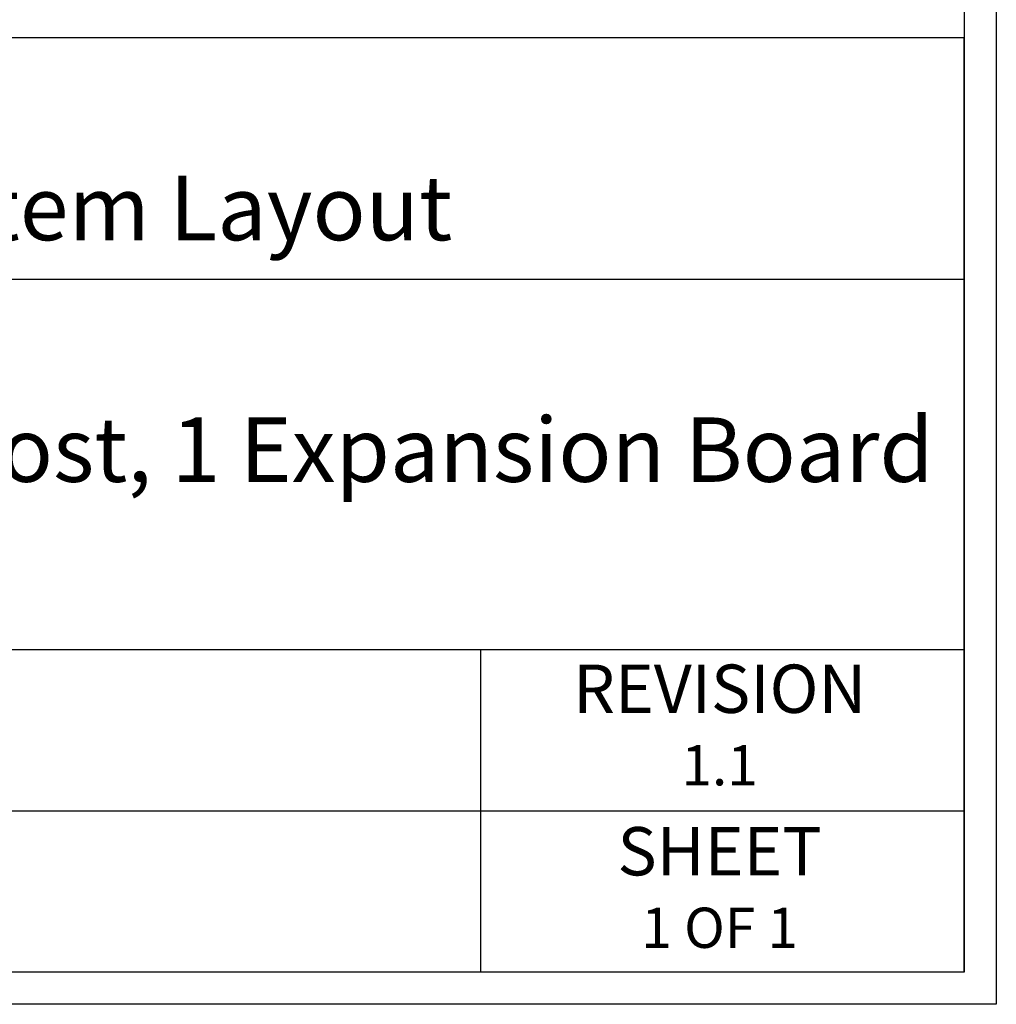
# Paper-space layout 'Layout' of a CAD drawing. Units: inches. Extents: x 0.1 to 33.6, y 0.1 to 20.9.
# Drawn here: x 27.6 to 33.6, y 0.1 to 6.1 of the extents above; entities that cross this region are included whole.
import ezdxf

# ---------------------------------------------------------------- set-up
doc = ezdxf.new("R2010")
doc.units = ezdxf.units.IN
doc.header["$MEASUREMENT"] = 0
doc.layers.add('ANSI D', color=250, linetype='Continuous')
doc.layers.add('Title Block 2', color=7, linetype='Continuous', true_color=0x000000)
doc.styles.add('Fields', font='arial.ttf', dxfattribs={"height": 0.125})

# ---------------------------------------------------------------- blocks, each defined once
blk = doc.blocks.new('ANSI D Title Block')
at = {"layer": 'ANSI D', "color": 18, "true_color": 0x000000}
for p, q in [((34.947, 22.827), (34.947, 1.9748)), ((34.7499, 22.6299), (34.7499, 2.1719)), ((34.7499, 7.8881), (1.6353, 7.8881)), ((34.7499, 2.1719), (34.7499, 7.8881)), ((34.7499, 6.4098), (22.9232, 6.4098)), ((34.7499, 4.143), (17.0099, 4.143)), ((31.7932, 2.1719), (31.7932, 4.143)), ((34.7499, 3.1575), (1.6353, 3.1575)), ((34.7499, 2.1719), (1.6353, 2.1719)), ((34.947, 1.9748), (1.4382, 1.9748))]:
    blk.add_line(p, q, dxfattribs=at)
at = {"layer": 'ANSI D', "color": 18, "true_color": 0x000000, "attachment_point": 1, "style": 'Fields'}
for s, width, insert, char_height in [('{\\fArial|b1|i0|c0|p34;PROJECT}\\PSmartCare Sample System Layout', 11.55672, (23.0837, 7.701), 0.394221), ('{\\fArial|b1|i0|c0|p34;DESCRIPTION\\P}4 Populated Loops, 1 Host, 1 Expansion Board and 2 Annunciators.', 11.665686, (23.0837, 6.2227), 0.394221), ('\\pxqc;{\\fArial|b1|i0|c0|p34;REVISION}\\P{\\H0.83337x;1.1}', 2.9211, (31.7932, 4.0533), 0.295666), ('\\pxqc;{\\fArial|b1|i0|c0|p34;SHEET}\\P{\\H0.83337x;1 OF 1}', 2.9211, (31.7932, 3.0592), 0.295666)]:
    blk.add_mtext_dynamic_manual_height_columns(s, width=width, gutter_width=1.2319, heights=[0], dxfattribs=dict(at, insert=insert, char_height=char_height))

psp = doc.layouts.new('Layout')

# ---------------------------------------------------------------- block references
at = {"layer": 'Title Block 2', "color": 32, "lineweight": 30, "true_color": 0xcd6928}
psp.add_blockref('ANSI D Title Block', (-1.3645, -1.894), dxfattribs=at)

doc.saveas('drawing.dxf')
